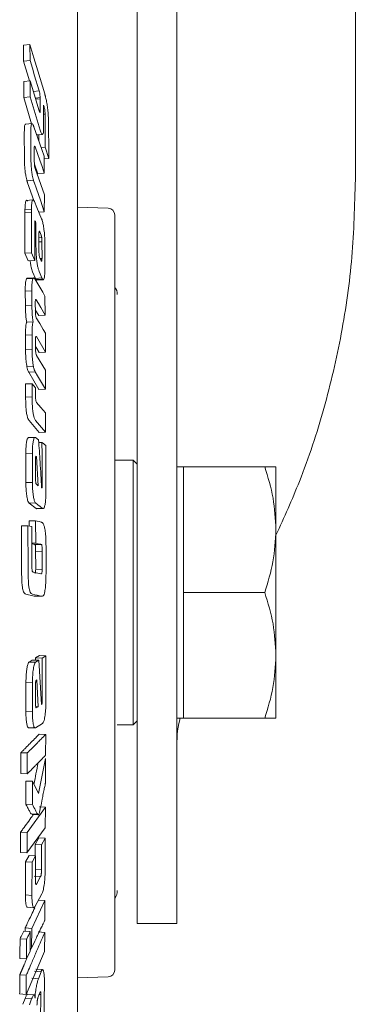
# Model space of a CAD drawing. Units: millimetres. Extents: x 5 to 417, y -6 to 292.
# Drawn here: x 286 to 290, y 185 to 195 of the extents above; entities that cross this region are included whole.
import ezdxf

# ---------------------------------------------------------------- set-up
doc = ezdxf.new("R2010")
doc.units = ezdxf.units.MM

msp = doc.modelspace()

# ---------------------------------------------------------------- linework, layer by layer
at = {"color": 7, "linetype": 'Continuous', "lineweight": 15}
for p, q in [((289.5863, 193.2355), (289.5863, 200.6699)), ((287.5238, 195.9135), (287.5238, 193.4675)), ((287.8988, 195.9135), (287.8988, 193.4675)), ((286.5099, 194.5106), (286.4483, 194.5037)), ((286.45, 194.3543), (286.4483, 194.5037)), ((286.5099, 194.5106), (286.5115, 194.361)), ((286.5115, 194.361), (286.45, 194.3543)), ((286.5064, 194.1668), (286.45, 194.3543)), ((286.5126, 194.1674), (286.4511, 194.161)), ((286.5126, 194.1674), (286.5127, 194.0165)), ((286.4511, 194.0103), (286.4511, 194.161)), ((286.5984, 194.0725), (286.543, 194.0665)), ((286.5951, 194.0835), (286.5984, 194.0725)), ((286.5127, 194.0165), (286.4511, 194.0103)), ((286.5254, 193.7636), (286.4511, 194.0103)), ((286.5127, 194.0165), (286.6076, 193.7012)), ((286.6065, 194.0095), (286.5617, 194.0046)), ((286.6068, 193.9994), (286.5646, 193.9949)), ((286.6068, 193.9994), (286.6075, 193.8925)), ((286.6075, 193.8925), (286.5958, 193.8913)), ((286.6387, 193.9386), (286.6433, 193.9232)), ((286.6399, 193.7439), (286.6387, 193.9386)), ((286.6461, 193.9139), (286.6388, 193.9132)), ((286.6433, 193.9232), (286.6461, 193.9139)), ((286.6539, 193.8548), (286.6392, 193.8532)), ((286.5303, 193.7641), (286.468, 193.758)), ((286.4577, 193.4429), (286.4568, 193.6654)), ((286.5184, 193.6713), (286.5193, 193.4484)), ((286.6255, 193.6625), (286.5745, 193.6572)), ((286.5934, 193.603), (286.5933, 193.6592)), ((286.5515, 193.4169), (286.551, 193.5168)), ((286.5596, 193.5441), (286.552, 193.5434)), ((286.6552, 193.5435), (286.6156, 193.5394)), ((286.6552, 193.5435), (286.6874, 193.4362)), ((286.6456, 193.2973), (286.644, 193.4577)), ((286.6874, 193.4362), (286.6443, 193.4318)), ((287.5238, 193.4675), (287.5238, 189.6104)), ((287.8988, 189.6104), (287.8988, 193.4675)), ((286.5841, 193.2915), (286.5529, 193.3811)), ((286.6465, 193.0933), (286.5604, 193.3401)), ((286.6456, 193.2973), (286.5841, 193.2915)), ((286.482, 193.2241), (286.5436, 193.2294)), ((286.5457, 193.0395), (286.488, 193.2049)), ((286.6463, 192.9327), (286.6465, 193.0933)), ((286.5248, 192.9573), (286.4632, 192.9524)), ((286.5363, 193.044), (286.474, 193.0389)), ((286.553, 193.0277), (286.5475, 193.0383)), ((287.251, 192.9652), (286.9613, 192.9753)), ((286.5244, 192.9293), (286.4628, 192.9244)), ((286.4629, 192.5412), (286.4628, 192.9244)), ((286.6463, 192.9327), (286.5945, 192.9282)), ((286.5668, 192.8299), (286.5557, 192.829)), ((286.5617, 192.841), (286.5567, 192.8406)), ((286.56, 192.8449), (286.5617, 192.841)), ((286.5635, 192.8377), (286.5668, 192.8299)), ((286.5668, 192.8299), (286.5673, 192.6044)), ((286.5956, 192.5612), (286.5951, 192.7162)), ((286.5952, 192.6864), (286.6213, 192.6885)), ((286.6022, 192.7425), (286.6162, 192.7103)), ((286.5673, 192.6044), (286.5555, 192.6036)), ((286.5953, 192.647), (286.6238, 192.6492)), ((286.6238, 192.6492), (286.6243, 192.4933)), ((286.6522, 192.4097), (286.6515, 192.6418)), ((286.5244, 192.5456), (286.4629, 192.5412)), ((286.4936, 192.4678), (286.4629, 192.5412)), ((286.5244, 192.5456), (286.5551, 192.4722)), ((286.5956, 192.551), (286.5956, 192.5612)), ((286.5958, 192.5433), (286.5956, 192.551)), ((286.6039, 192.4978), (286.6019, 192.5026)), ((286.6169, 192.4675), (286.6039, 192.4978)), ((286.6064, 192.492), (286.6243, 192.4933)), ((286.6243, 192.4933), (286.6241, 192.4851)), ((286.5551, 192.4722), (286.4936, 192.4678)), ((286.6098, 192.484), (286.6241, 192.4851)), ((286.5455, 192.3086), (286.4841, 192.3046)), ((286.5614, 192.3031), (286.5355, 192.3653)), ((286.5457, 192.3086), (286.5456, 192.3086)), ((286.623, 192.3075), (286.5614, 192.3031)), ((286.597, 192.3696), (286.623, 192.3075)), ((286.5392, 192.3038), (286.4777, 192.2997)), ((286.6286, 192.296), (286.5671, 192.2917)), ((286.5754, 192.2859), (286.6377, 192.2903)), ((286.5277, 192.1857), (286.4662, 192.1819)), ((286.4675, 192.0458), (286.4662, 192.1819)), ((286.5277, 192.1857), (286.529, 192.0494)), ((286.6549, 191.9573), (286.6524, 192.1351)), ((286.529, 192.0494), (286.4675, 192.0458)), ((286.5613, 191.9902), (286.5606, 192.0682)), ((286.5697, 192.1015), (286.5625, 192.101)), ((286.5934, 191.9534), (286.5612, 192.0079)), ((286.6549, 191.9573), (286.5934, 191.9534)), ((286.5412, 191.892), (286.4797, 191.8885)), ((286.5304, 191.7716), (286.4688, 191.7683)), ((286.4688, 191.6321), (286.4688, 191.7683)), ((286.5304, 191.7716), (286.5304, 191.6352)), ((286.5708, 191.7534), (286.6576, 191.6081)), ((286.6576, 191.6081), (286.6566, 191.786)), ((286.5627, 191.6433), (286.5627, 191.7213)), ((286.4688, 191.6321), (286.5304, 191.6352)), ((286.6577, 191.4362), (286.5724, 191.5767)), ((286.6576, 191.6081), (286.596, 191.6048)), ((286.5433, 191.4722), (286.4818, 191.4693)), ((286.5604, 191.4206), (286.4988, 191.4177)), ((286.5955, 191.2558), (286.4988, 191.4177)), ((286.6571, 191.2587), (286.6577, 191.4362)), ((286.4687, 191.3066), (286.5303, 191.3093)), ((286.4694, 191.1831), (286.4687, 191.3066)), ((286.5303, 191.3093), (286.531, 191.1856)), ((286.5626, 191.2713), (286.5303, 191.3093)), ((286.6571, 191.2587), (286.5955, 191.2558)), ((286.531, 191.1856), (286.4694, 191.1831)), ((286.5738, 191.1327), (286.5701, 191.137)), ((286.6586, 190.8512), (286.6582, 191.0332)), ((286.5971, 190.8489), (286.5025, 190.9604)), ((286.5641, 190.9627), (286.6586, 190.8512)), ((286.6586, 190.8512), (286.5971, 190.8489)), ((286.5551, 190.8023), (286.4928, 190.8003)), ((286.5924, 190.7782), (286.5621, 190.8016)), ((286.6239, 190.7539), (286.594, 190.7529)), ((286.5332, 190.6533), (286.4717, 190.6515)), ((286.4722, 190.3766), (286.4717, 190.6515)), ((286.5332, 190.6533), (286.5338, 190.378)), ((286.5621, 190.419), (286.5617, 190.5798)), ((286.5704, 190.6232), (286.5735, 190.6208)), ((286.5735, 190.6208), (286.5895, 190.3466)), ((287.4863, 190.5881), (287.3113, 190.5881)), ((287.5238, 190.5506), (287.4863, 190.5881)), ((287.4863, 189.3381), (287.4863, 190.5881)), ((287.9613, 190.5256), (287.8988, 190.5256)), ((287.9613, 189.9318), (287.9613, 190.5256)), ((288.7302, 190.5256), (287.9613, 190.5256)), ((288.8363, 189.9318), (288.8363, 190.5256)), ((286.5338, 190.378), (286.4722, 190.3766)), ((286.5895, 190.3466), (286.5707, 190.3611)), ((286.6258, 190.3526), (286.6192, 190.3524)), ((286.5634, 190.1834), (286.5018, 190.1822)), ((286.569, 190.1303), (286.5018, 190.1822)), ((286.6305, 190.1315), (286.569, 190.1303)), ((286.5761, 190.1296), (286.6384, 190.1308)), ((286.5635, 190.0141), (286.5019, 190.0132)), ((286.5022, 189.9655), (286.5019, 190.0132)), ((286.5635, 190.0141), (286.5647, 189.8037)), ((286.4919, 189.9678), (286.4303, 189.9669)), ((286.4312, 189.5714), (286.4303, 189.9669)), ((286.5283, 189.9597), (286.4919, 189.9678)), ((286.4919, 189.9678), (286.4928, 189.5717)), ((286.5293, 189.6095), (286.5283, 189.9597)), ((287.9613, 189.3381), (287.9613, 189.9318)), ((288.8363, 188.7443), (288.8363, 189.9318)), ((286.5647, 189.8037), (286.5288, 189.8034)), ((286.5566, 189.7912), (286.5521, 189.7923)), ((286.6181, 189.7919), (286.5566, 189.7912)), ((286.6259, 189.7238), (286.5643, 189.7233)), ((286.5644, 189.5878), (286.5643, 189.7233)), ((286.6136, 189.7929), (286.6181, 189.7919)), ((286.6259, 189.7238), (286.6259, 189.5881)), ((286.6623, 189.5351), (286.6621, 189.7769)), ((286.5293, 189.5812), (286.5293, 189.6095)), ((287.5238, 189.6104), (287.5238, 186.2131)), ((287.8988, 186.2131), (287.8988, 189.6104)), ((286.5293, 189.5715), (286.5293, 189.5812)), ((286.5417, 189.5306), (286.5363, 189.5318)), ((286.6126, 189.5149), (286.5417, 189.5306)), ((286.5644, 189.5565), (286.5644, 189.5878)), ((286.6259, 189.5569), (286.5644, 189.5565)), ((286.6259, 189.5881), (286.6259, 189.5569)), ((286.6178, 189.5137), (286.6126, 189.5149)), ((286.6187, 189.5136), (286.6178, 189.5137)), ((287.4863, 188.0881), (287.4863, 189.3381)), ((287.9613, 189.3381), (288.7302, 189.3381)), ((287.9613, 188.7443), (287.9613, 189.3381)), ((286.5517, 189.3046), (286.4721, 189.3223)), ((286.5627, 189.3041), (286.5517, 189.3046)), ((286.5623, 189.3032), (286.6246, 189.3032)), ((286.5023, 188.6812), (286.5326, 188.7003)), ((286.5023, 188.6812), (286.5638, 188.6803)), ((286.5941, 188.6994), (286.5326, 188.7003)), ((286.5941, 188.6994), (286.5638, 188.6803)), ((286.5641, 188.7202), (286.5994, 188.7425)), ((286.5641, 188.6998), (286.5641, 188.7202)), ((286.6256, 188.7193), (286.5641, 188.7202)), ((286.6207, 188.2821), (286.5941, 188.6994)), ((286.6609, 188.7416), (286.5994, 188.7425)), ((286.6609, 188.7416), (286.6256, 188.7193)), ((286.6256, 188.7193), (286.6257, 188.3168)), ((286.6608, 188.2935), (286.6609, 188.7416)), ((287.9613, 188.1506), (287.9613, 188.7443)), ((288.8363, 188.1506), (288.8363, 188.7443)), ((286.5714, 188.5115), (286.5745, 188.5133)), ((286.5745, 188.5133), (286.5894, 188.2601)), ((286.4721, 188.2146), (286.4727, 188.4905)), ((286.5342, 188.4893), (286.4727, 188.4905)), ((286.5342, 188.4893), (286.5336, 188.2131)), ((286.5622, 188.2941), (286.5625, 188.4553)), ((286.5689, 188.2606), (286.5894, 188.2601)), ((286.5894, 188.2601), (286.5706, 188.2481)), ((286.5336, 188.2131), (286.4721, 188.2146)), ((287.4863, 188.0881), (287.5238, 188.1256)), ((287.8988, 188.1506), (287.9613, 188.1506)), ((287.9613, 188.1506), (288.7302, 188.1506)), ((286.4939, 188.062), (286.5555, 188.0602)), ((286.5625, 188.0603), (286.6296, 188.1027)), ((287.3363, 188.0881), (287.4863, 188.0881)), ((286.5977, 188.0004), (286.6592, 187.9984)), ((286.6585, 187.8019), (286.6592, 187.9984)), ((286.4856, 187.8232), (286.4241, 187.8252)), ((286.4856, 187.8232), (286.4851, 187.6267)), ((286.6578, 187.7699), (286.5927, 187.4413)), ((286.6583, 187.5465), (286.6578, 187.7699)), ((286.4851, 187.6267), (286.4235, 187.6289)), ((286.4717, 187.3397), (286.4715, 187.558)), ((286.533, 187.5556), (286.4715, 187.558)), ((286.533, 187.5556), (286.5332, 187.337)), ((286.5927, 187.4413), (286.533, 187.5556)), ((286.5332, 187.337), (286.4717, 187.3397)), ((286.6574, 187.3113), (286.4839, 187.0729)), ((286.5959, 187.3143), (286.6574, 187.3113)), ((286.6557, 187.1175), (286.6574, 187.3113)), ((286.52, 187.2487), (286.5819, 187.2458)), ((286.5304, 187.2418), (286.5919, 187.2389)), ((286.4823, 186.8791), (286.6557, 187.1175)), ((286.4839, 187.0729), (286.4223, 187.0759)), ((286.5587, 186.9592), (286.5935, 187.0225)), ((286.655, 187.0191), (286.5935, 187.0225)), ((286.655, 187.0191), (286.6202, 186.9558)), ((286.6539, 186.7067), (286.655, 187.0191)), ((286.5584, 186.8537), (286.5587, 186.9592)), ((286.5587, 186.9592), (286.6202, 186.9558)), ((286.6202, 186.9558), (286.6196, 186.7197)), ((286.4823, 186.8791), (286.4208, 186.8824)), ((286.4684, 186.7952), (286.5023, 186.8569)), ((286.5639, 186.8534), (286.5023, 186.8569)), ((286.5639, 186.8534), (286.53, 186.7917)), ((286.5633, 186.6174), (286.5639, 186.8534)), ((286.4674, 186.4832), (286.4684, 186.7952)), ((286.53, 186.7917), (286.4684, 186.7952)), ((286.53, 186.7917), (286.529, 186.4794)), ((286.6107, 186.656), (286.5492, 186.6598)), ((286.6196, 186.7197), (286.5581, 186.7235)), ((286.6107, 186.656), (286.5717, 186.5849)), ((286.529, 186.4794), (286.4674, 186.4832)), ((286.557, 186.372), (286.623, 186.4921)), ((286.485, 186.3671), (286.5469, 186.363)), ((286.6518, 186.4296), (286.5268, 186.1672)), ((286.5902, 186.4339), (286.6518, 186.4296)), ((286.6503, 186.244), (286.6518, 186.4296)), ((286.4651, 186.1413), (286.4653, 186.1715)), ((286.5268, 186.1672), (286.4653, 186.1715)), ((287.5238, 186.2131), (287.8988, 186.2131)), ((286.4514, 186.1423), (286.5129, 186.138)), ((286.5116, 185.9524), (286.5129, 186.138)), ((286.5268, 186.1672), (286.5255, 185.9816)), ((286.588, 186.1346), (286.6495, 186.1299)), ((286.648, 185.9478), (286.6495, 186.1299)), ((286.4782, 186.065), (286.4167, 186.0693)), ((286.4782, 186.065), (286.4769, 185.8795)), ((286.4747, 185.5431), (286.648, 185.9478)), ((286.4769, 185.8795), (286.5116, 185.9524)), ((286.5117, 185.9567), (286.5224, 185.9818)), ((286.4769, 185.8795), (286.4154, 185.884)), ((286.4759, 185.7252), (286.4144, 185.7299)), ((286.4759, 185.7252), (286.4747, 185.5431)), ((286.6152, 185.7587), (286.5536, 185.7638)), ((286.6284, 185.7778), (286.5665, 185.783)), ((286.6152, 185.7587), (286.5905, 185.6921)), ((286.9613, 185.7009), (287.251, 185.711)), ((286.5289, 185.6973), (286.5905, 185.6921)), ((286.6413, 185.2122), (286.6468, 185.6824)), ((286.4747, 185.5431), (286.4131, 185.5481)), ((286.548, 185.541), (286.4861, 185.5462)), ((286.5857, 185.5105), (286.6051, 185.563)), ((286.5981, 185.544), (286.6136, 185.5427)), ((286.6136, 185.5427), (286.6112, 185.2971)), ((286.4441, 185.4508), (286.465, 185.5069)), ((286.5265, 185.5018), (286.465, 185.5069)), ((286.5265, 185.5018), (286.5057, 185.4456))]:
    msp.add_line(p, q, dxfattribs=at)
at = {"color": 7, "linetype": 'Continuous', "lineweight": 15, "flags": 128}
for points in [[(286.6497, 194.0453), (286.628, 194.1174), (286.5847, 194.2615), (286.5473, 194.386), (286.5099, 194.5106)], [(286.5115, 194.361), (286.5332, 194.289), (286.5549, 194.2169), (286.5951, 194.0835)], [(286.5974, 193.886), (286.5755, 193.9588), (286.5536, 194.0315), (286.5126, 194.1674)], [(286.644, 193.4577), (286.6223, 193.5199), (286.5849, 193.6276), (286.5474, 193.7353)], [(286.5745, 193.6572), (286.5949, 193.6593), (286.6259, 193.6625)], [(286.5596, 193.5441), (286.5813, 193.4819), (286.603, 193.4196), (286.6243, 193.3585), (286.6456, 193.2973)], [(286.5495, 193.2102), (286.5712, 193.148), (286.6088, 193.0403), (286.6463, 192.9327)], [(286.6204, 192.8658), (286.5987, 192.9179), (286.5759, 192.9728), (286.553, 193.0277)], [(286.6524, 192.1351), (286.6308, 192.1717), (286.5934, 192.235), (286.556, 192.2983)], [(286.5697, 192.1015), (286.5914, 192.0648), (286.6131, 192.0281), (286.6549, 191.9573)], [(286.6566, 191.786), (286.6349, 191.8223), (286.6024, 191.8768), (286.5699, 191.9312)], [(286.596, 191.6048), (286.5741, 191.6414), (286.5627, 191.6605)], [(286.5604, 191.4206), (286.5821, 191.3843), (286.6196, 191.3215), (286.6571, 191.2587)], [(286.6582, 191.0332), (286.6365, 191.0588), (286.6148, 191.0844), (286.5738, 191.1327)], [(286.6591, 190.7266), (286.6483, 190.7349), (286.6375, 190.7433), (286.6239, 190.7539)], [(286.5634, 190.1834), (286.585, 190.1666), (286.6078, 190.1491), (286.6305, 190.1315)], [(286.6178, 190.0022), (286.5961, 190.0069), (286.5798, 190.0105), (286.5635, 190.0141)], [(286.5521, 189.7923), (286.5302, 189.7971), (286.5288, 189.7974)], [(286.5647, 189.8037), (286.5866, 189.7989), (286.6001, 189.7959), (286.6136, 189.7929)], [(286.5336, 189.3222), (286.5553, 189.3174), (286.577, 189.3126), (286.6132, 189.3046)]]:
    msp.add_lwpolyline(points, dxfattribs=at)
at = {"color": 7, "linetype": 'Continuous', "lineweight": 15}
for centre, radius, start, end in [((287.2488, 192.9027), 0.0625, 0, 88), ((287.2113, 192.1506), 0.125, 0, 35.27887), ((287.2113, 186.5256), 0.125, 324.49117, 0), ((287.2488, 185.7734), 0.0625, 272, 0)]:
    msp.add_arc(centre, radius, start, end, dxfattribs=at)
msp.add_open_spline([(286.9613, 182.7131), (286.9613, 182.724), (286.9613, 182.7459), (286.9613, 182.9219), (286.9613, 183.1995), (286.9613, 183.5844), (286.9613, 184.0671), (286.9613, 184.6401), (286.9613, 185.2935), (286.9613, 186.0161), (286.9613, 186.7956), (286.9613, 187.6185), (286.9613, 188.4709), (286.9613, 189.3381), (286.9613, 190.2053), (286.9613, 191.0577), (286.9613, 191.8806), (286.9613, 192.6601), (286.9613, 193.3827), (286.9613, 194.0361), (286.9613, 194.6091), (286.9613, 195.0918), (286.9613, 195.4767), (286.9613, 195.7543), (286.9613, 195.9303), (286.9613, 195.9521), (286.9613, 195.9631)], degree=3, dxfattribs=at)
for points, knots in [([(286.5984, 194.0725), (286.5997, 194.0664), (286.602, 194.0562), (286.6045, 194.0378), (286.6059, 194.0227), (286.6063, 194.0138), (286.6065, 194.0095)], [0, 0, 0, 0, 0.346745, 0.571968, 0.796714, 1, 1, 1, 1]), ([(286.6065, 194.0095), (286.6065, 194.0083), (286.6067, 194.006), (286.6068, 194.0026), (286.6068, 194.0005), (286.6068, 193.9994)], [0, 0, 0, 0, 0.335368, 0.666357, 1, 1, 1, 1]), ([(286.656, 194.0224), (286.6554, 194.0249), (286.6541, 194.0299), (286.652, 194.0375), (286.6505, 194.0425), (286.6497, 194.0453)], [0, 0, 0, 0, 0.302149, 0.604156, 1, 1, 1, 1]), ([(286.685, 193.8219), (286.6837, 193.8423), (286.6813, 193.8793), (286.6739, 193.9357), (286.6654, 193.9835), (286.6592, 194.0092), (286.656, 194.0224)], [0, 0, 0, 0, 0.286563, 0.519792, 0.752604, 1, 1, 1, 1]), ([(286.6075, 193.8925), (286.6074, 193.8865), (286.6073, 193.8772), (286.6057, 193.8707), (286.6037, 193.8701), (286.6008, 193.8754), (286.5985, 193.8824), (286.5974, 193.886)], [0, 0, 0, 0, 0.261285, 0.41165, 0.562328, 0.774578, 1, 1, 1, 1]), ([(286.6461, 193.9139), (286.6473, 193.9084), (286.6494, 193.899), (286.6518, 193.8819), (286.6532, 193.8674), (286.6537, 193.8587), (286.6539, 193.8548)], [0, 0, 0, 0, 0.330261, 0.567921, 0.80493, 1, 1, 1, 1]), ([(286.6539, 193.8548), (286.654, 193.8536), (286.6542, 193.8513), (286.6543, 193.8481), (286.6543, 193.8461), (286.6543, 193.8451)], [0, 0, 0, 0, 0.342485, 0.668475, 1, 1, 1, 1]), ([(286.6543, 193.8451), (286.6545, 193.8114), (286.655, 193.7443), (286.6553, 193.6437), (286.6552, 193.5769), (286.6552, 193.5435)], [0, 0, 0, 0, 0.335786, 0.667892, 1, 1, 1, 1]), ([(286.6861, 193.7887), (286.686, 193.7921), (286.6859, 193.7992), (286.6856, 193.8102), (286.6852, 193.818), (286.685, 193.8219)], [0, 0, 0, 0, 0.331218, 0.664685, 1, 1, 1, 1]), ([(286.4568, 193.6654), (286.457, 193.6888), (286.4573, 193.7248), (286.4621, 193.7543), (286.4663, 193.7568), (286.4683, 193.758)], [0, 0, 0, 0, 0.482463, 0.741858, 1, 1, 1, 1]), ([(286.5414, 193.7498), (286.5379, 193.7561), (286.5317, 193.767), (286.5245, 193.7617), (286.5199, 193.7388), (286.5183, 193.7052), (286.5184, 193.6799), (286.5184, 193.6713)], [0, 0, 0, 0, 0.258161, 0.446473, 0.635553, 0.87549, 1, 1, 1, 1]), ([(286.5474, 193.7353), (286.5467, 193.737), (286.5454, 193.7405), (286.5435, 193.7453), (286.5421, 193.7483), (286.5414, 193.7498)], [0, 0, 0, 0, 0.315654, 0.657653, 1, 1, 1, 1]), ([(286.6076, 193.7012), (286.6094, 193.6956), (286.6129, 193.6843), (286.6191, 193.6682), (286.6231, 193.6646), (286.6255, 193.6625)], [0, 0, 0, 0, 0.2846424, 0.5696701, 1, 1, 1, 1]), ([(286.6255, 193.6625), (286.6288, 193.6632), (286.6345, 193.6645), (286.6395, 193.6947), (286.6397, 193.7258), (286.6399, 193.7439)], [0, 0, 0, 0, 0.373703, 0.637729, 1, 1, 1, 1]), ([(286.6874, 193.4362), (286.6875, 193.4703), (286.6876, 193.5386), (286.6872, 193.6561), (286.6865, 193.7394), (286.6861, 193.7887)], [0, 0, 0, 0, 0.290281, 0.580563, 1, 1, 1, 1]), ([(286.551, 193.5168), (286.5511, 193.5256), (286.5512, 193.5384), (286.5527, 193.5496), (286.5545, 193.5526), (286.5563, 193.5508), (286.5574, 193.5488), (286.5577, 193.5481)], [0, 0, 0, 0, 0.393138, 0.572861, 0.753894, 0.92368, 1, 1, 1, 1]), ([(286.5577, 193.5481), (286.5579, 193.5478), (286.5583, 193.5472), (286.559, 193.5458), (286.5594, 193.5447), (286.5596, 193.5441)], [0, 0, 0, 0, 0.334178, 0.665249, 1, 1, 1, 1]), ([(286.482, 193.2241), (286.4785, 193.2383), (286.4723, 193.2628), (286.4649, 193.3104), (286.4601, 193.36), (286.458, 193.4051), (286.4578, 193.4322), (286.4577, 193.4429)], [0, 0, 0, 0, 0.255601, 0.439779, 0.624433, 0.853167, 1, 1, 1, 1]), ([(286.5193, 193.4484), (286.5197, 193.4221), (286.5202, 193.3817), (286.5258, 193.3208), (286.5333, 193.2705), (286.5398, 193.2447), (286.5436, 193.2294)], [0, 0, 0, 0, 0.349919, 0.538764, 0.727925, 1, 1, 1, 1]), ([(286.5586, 193.3454), (286.5576, 193.3493), (286.5558, 193.3563), (286.5538, 193.3702), (286.5523, 193.386), (286.5516, 193.4019), (286.5515, 193.4124), (286.5515, 193.4169)], [0, 0, 0, 0, 0.2175876, 0.3842507, 0.5511249, 0.807611, 1, 1, 1, 1]), ([(286.5604, 193.3401), (286.5601, 193.3409), (286.5595, 193.3426), (286.5589, 193.3445), (286.5586, 193.3454)], [0, 0, 0, 0, 0.500181, 1, 1, 1, 1]), ([(288.8363, 189.8796), (288.9128, 190.0475), (289.0914, 190.4401), (289.2993, 191.0756), (289.4644, 191.7837), (289.5671, 192.5054), (289.5799, 192.9917), (289.5863, 193.2355)], [0, 0, 0, 0, 0.155793, 0.364064, 0.573486, 0.786223, 1, 1, 1, 1]), ([(286.488, 193.2049), (286.4873, 193.2069), (286.486, 193.2108), (286.484, 193.2172), (286.4827, 193.2218), (286.482, 193.2241)], [0, 0, 0, 0, 0.336642, 0.667873, 1, 1, 1, 1]), ([(286.5436, 193.2294), (286.5446, 193.226), (286.5465, 193.219), (286.5485, 193.2132), (286.5495, 193.2102)], [0, 0, 0, 0, 0.500009, 1, 1, 1, 1]), ([(286.4632, 192.9524), (286.4639, 192.9746), (286.4651, 193.0095), (286.4711, 193.0363), (286.4779, 193.043), (286.4832, 193.0366), (286.4859, 193.0332)], [0, 0, 0, 0, 0.363039, 0.571344, 0.779431, 1, 1, 1, 1]), ([(286.5248, 192.9573), (286.5247, 192.9543), (286.5245, 192.9483), (286.5244, 192.939), (286.5244, 192.9325), (286.5244, 192.9293)], [0, 0, 0, 0, 0.336375, 0.667494, 1, 1, 1, 1]), ([(286.5475, 193.0383), (286.5439, 193.0423), (286.5377, 193.0493), (286.5308, 193.0357), (286.5262, 193.0059), (286.5253, 192.9752), (286.5248, 192.9573)], [0, 0, 0, 0, 0.287384, 0.498063, 0.707966, 1, 1, 1, 1]), ([(286.4628, 192.9244), (286.4628, 192.9293), (286.4628, 192.939), (286.4631, 192.9479), (286.4632, 192.9524)], [0, 0, 0, 0, 0.499998, 1, 1, 1, 1]), ([(286.5244, 192.9293), (286.5246, 192.8915), (286.5249, 192.816), (286.525, 192.6881), (286.5246, 192.5979), (286.5244, 192.5456)], [0, 0, 0, 0, 0.295323, 0.590646, 1, 1, 1, 1]), ([(286.6264, 192.8492), (286.6257, 192.8513), (286.6244, 192.8557), (286.6224, 192.8607), (286.6211, 192.8641), (286.6204, 192.8658)], [0, 0, 0, 0, 0.319802, 0.659661, 1, 1, 1, 1]), ([(287.3113, 189.3381), (287.3113, 189.5555), (287.3113, 190.0033), (287.3113, 190.5522), (287.3113, 190.9806), (287.3113, 191.2942), (287.3113, 191.5897), (287.3113, 191.954), (287.3113, 192.2637), (287.3113, 192.5088), (287.3113, 192.703), (287.3113, 192.8675), (287.3113, 192.8912), (287.3113, 192.9027)], [0, 0, 0, 0, 0.116457, 0.23989, 0.304261, 0.368619, 0.43436, 0.500088, 0.631381, 0.695751, 0.76011, 0.883543, 1, 1, 1, 1]), ([(286.5551, 192.4722), (286.5553, 192.51), (286.5556, 192.5856), (286.5556, 192.6992), (286.5554, 192.775), (286.5553, 192.8129)], [0, 0, 0, 0, 0.332586, 0.666292, 1, 1, 1, 1]), ([(286.5552, 192.8213), (286.5555, 192.8275), (286.5558, 192.8371), (286.5573, 192.845), (286.5587, 192.8465), (286.5596, 192.8454), (286.56, 192.8449)], [0, 0, 0, 0, 0.44059, 0.686784, 0.859186, 1, 1, 1, 1]), ([(286.5553, 192.8129), (286.5553, 192.8139), (286.5552, 192.8158), (286.5552, 192.8186), (286.5552, 192.8204), (286.5552, 192.8213)], [0, 0, 0, 0, 0.352298, 0.676208, 1, 1, 1, 1]), ([(286.5617, 192.841), (286.5619, 192.8408), (286.5623, 192.8404), (286.5629, 192.8392), (286.5633, 192.8382), (286.5635, 192.8377)], [0, 0, 0, 0, 0.338579, 0.667408, 1, 1, 1, 1]), ([(286.6515, 192.6418), (286.6511, 192.6621), (286.6502, 192.7022), (286.6438, 192.7635), (286.6356, 192.8146), (286.6294, 192.8377), (286.6264, 192.8492)], [0, 0, 0, 0, 0.273443, 0.540737, 0.770871, 1, 1, 1, 1]), ([(286.5951, 192.7162), (286.5951, 192.7202), (286.5951, 192.7282), (286.5956, 192.734), (286.5959, 192.7369)], [0, 0, 0, 0, 0.501685, 1, 1, 1, 1]), ([(286.5959, 192.7369), (286.5963, 192.7397), (286.597, 192.7442), (286.598, 192.749), (286.5991, 192.7488), (286.6004, 192.7464), (286.6015, 192.7441), (286.6022, 192.7425)], [0, 0, 0, 0, 0.312799, 0.500003, 0.614611, 0.737948, 1, 1, 1, 1]), ([(286.6162, 192.7103), (286.6171, 192.7076), (286.6185, 192.7035), (286.6202, 192.6953), (286.6209, 192.6908), (286.6213, 192.6885)], [0, 0, 0, 0, 0.498777, 0.749259, 1, 1, 1, 1]), ([(286.6213, 192.6885), (286.6217, 192.6852), (286.6225, 192.6788), (286.6232, 192.6685), (286.6237, 192.6585), (286.6238, 192.6523), (286.6238, 192.6492)], [0, 0, 0, 0, 0.249894, 0.4997093, 0.7496812, 1, 1, 1, 1]), ([(286.5673, 192.6044), (286.5677, 192.5771), (286.5683, 192.534), (286.5739, 192.4713), (286.5805, 192.4267), (286.5886, 192.392), (286.5942, 192.3771), (286.597, 192.3696)], [0, 0, 0, 0, 0.30499, 0.480643, 0.656562, 0.826446, 1, 1, 1, 1]), ([(286.6019, 192.5026), (286.6011, 192.5052), (286.5997, 192.5098), (286.598, 192.5178), (286.597, 192.525), (286.5962, 192.5332), (286.596, 192.5393), (286.5958, 192.5433)], [0, 0, 0, 0, 0.2775, 0.499855, 0.627162, 0.750458, 1, 1, 1, 1]), ([(286.5355, 192.3653), (286.5308, 192.3785), (286.5233, 192.4), (286.5156, 192.4417), (286.5134, 192.4636), (286.5129, 192.4692)], [0, 0, 0, 0, 0.545037, 0.883597, 1, 1, 1, 1]), ([(286.6212, 192.4662), (286.6206, 192.4653), (286.6196, 192.4639), (286.6181, 192.4649), (286.6173, 192.4666), (286.6169, 192.4675)], [0, 0, 0, 0, 0.499583, 0.74971, 1, 1, 1, 1]), ([(286.6241, 192.4851), (286.6238, 192.4808), (286.6234, 192.4743), (286.6224, 192.4683), (286.6216, 192.4669), (286.6212, 192.4662)], [0, 0, 0, 0, 0.499889, 0.749883, 1, 1, 1, 1]), ([(286.6286, 192.296), (286.6323, 192.2925), (286.6385, 192.2865), (286.6456, 192.3017), (286.6504, 192.334), (286.652, 192.3732), (286.6521, 192.4019), (286.6522, 192.4097)], [0, 0, 0, 0, 0.253747, 0.435687, 0.617407, 0.897237, 1, 1, 1, 1]), ([(286.556, 192.2983), (286.5542, 192.301), (286.5507, 192.3062), (286.5449, 192.3103), (286.5413, 192.3062), (286.5392, 192.3038)], [0, 0, 0, 0, 0.303132, 0.598519, 1, 1, 1, 1]), ([(286.623, 192.3075), (286.6236, 192.306), (286.6249, 192.3031), (286.6268, 192.2993), (286.628, 192.2971), (286.6286, 192.296)], [0, 0, 0, 0, 0.33772, 0.668563, 1, 1, 1, 1]), ([(286.4662, 192.1819), (286.4662, 192.2016), (286.4663, 192.2381), (286.4706, 192.2798), (286.4753, 192.293), (286.4777, 192.2997)], [0, 0, 0, 0, 0.364381, 0.676428, 1, 1, 1, 1]), ([(286.4777, 192.2997), (286.4792, 192.302), (286.4812, 192.3051), (286.4836, 192.3042), (286.4842, 192.304)], [0, 0, 0, 0, 0.7428788, 1, 1, 1, 1]), ([(286.5392, 192.3038), (286.5366, 192.296), (286.5316, 192.2815), (286.5278, 192.2376), (286.5277, 192.2033), (286.5277, 192.1857)], [0, 0, 0, 0, 0.365067, 0.67584, 1, 1, 1, 1]), ([(286.5671, 192.2917), (286.5665, 192.2928), (286.5652, 192.2951), (286.5633, 192.2989), (286.562, 192.3017), (286.5614, 192.3031)], [0, 0, 0, 0, 0.334375, 0.666856, 1, 1, 1, 1]), ([(286.5757, 192.2874), (286.5741, 192.2869), (286.5713, 192.286), (286.5683, 192.2901), (286.5671, 192.2917)], [0, 0, 0, 0, 0.580455, 1, 1, 1, 1]), ([(286.4797, 191.8885), (286.4775, 191.9002), (286.4734, 191.9224), (286.4692, 191.9731), (286.4678, 192.014), (286.4675, 192.0406), (286.4675, 192.0458)], [0, 0, 0, 0, 0.261686, 0.501745, 0.902016, 1, 1, 1, 1]), ([(286.529, 192.0494), (286.5292, 192.0337), (286.5297, 192.0021), (286.5322, 191.9567), (286.5362, 191.918), (286.5396, 191.9003), (286.5412, 191.892)], [0, 0, 0, 0, 0.2924869, 0.5869639, 0.8075679, 1, 1, 1, 1]), ([(286.5606, 192.0682), (286.5606, 192.0729), (286.5606, 192.0824), (286.5612, 192.0943), (286.5622, 192.0988), (286.5626, 192.1008)], [0, 0, 0, 0, 0.3586401, 0.7206181, 1, 1, 1, 1]), ([(286.5626, 192.1008), (286.5633, 192.1026), (286.5648, 192.1069), (286.5674, 192.1048), (286.5691, 192.1024), (286.5697, 192.1015)], [0, 0, 0, 0, 0.3346887, 0.7621632, 1, 1, 1, 1]), ([(286.5622, 191.9708), (286.562, 191.973), (286.5618, 191.9773), (286.5615, 191.9838), (286.5614, 191.9881), (286.5613, 191.9902)], [0, 0, 0, 0, 0.335731, 0.666388, 1, 1, 1, 1]), ([(286.5699, 191.9312), (286.5688, 191.9334), (286.567, 191.9373), (286.5646, 191.9483), (286.5631, 191.9597), (286.5624, 191.9675), (286.5622, 191.9708)], [0, 0, 0, 0, 0.330251, 0.57333, 0.816333, 1, 1, 1, 1]), ([(286.4688, 191.7683), (286.4689, 191.7831), (286.469, 191.8167), (286.4716, 191.859), (286.476, 191.8814), (286.4789, 191.887), (286.4797, 191.8885)], [0, 0, 0, 0, 0.2814726, 0.6395203, 0.9005305, 1, 1, 1, 1]), ([(286.5412, 191.892), (286.5391, 191.8866), (286.5349, 191.8758), (286.5309, 191.833), (286.5306, 191.7953), (286.5304, 191.7716)], [0, 0, 0, 0, 0.2797142, 0.5474756, 1, 1, 1, 1]), ([(286.5627, 191.7292), (286.5631, 191.7359), (286.5637, 191.7465), (286.5659, 191.7548), (286.5682, 191.7569), (286.5699, 191.7546), (286.5708, 191.7534)], [0, 0, 0, 0, 0.3562253, 0.5617484, 0.7677988, 1, 1, 1, 1]), ([(286.5627, 191.7213), (286.5627, 191.7225), (286.5627, 191.7243), (286.5627, 191.727), (286.5627, 191.7285), (286.5627, 191.7292)], [0, 0, 0, 0, 0.446845, 0.72346, 1, 1, 1, 1]), ([(286.4818, 191.4693), (286.4789, 191.4867), (286.4737, 191.5189), (286.4694, 191.5778), (286.469, 191.6136), (286.4688, 191.6321)], [0, 0, 0, 0, 0.365075, 0.672532, 1, 1, 1, 1]), ([(286.5304, 191.6352), (286.5305, 191.6211), (286.5307, 191.593), (286.5331, 191.549), (286.5367, 191.5144), (286.5403, 191.4893), (286.5423, 191.4779), (286.5433, 191.4722)], [0, 0, 0, 0, 0.250195, 0.500005, 0.749667, 0.874812, 1, 1, 1, 1]), ([(286.5702, 191.5817), (286.569, 191.5858), (286.5669, 191.5928), (286.5644, 191.608), (286.563, 191.6251), (286.5628, 191.6368), (286.5627, 191.6433)], [0, 0, 0, 0, 0.304862, 0.515133, 0.726572, 1, 1, 1, 1]), ([(286.5724, 191.5767), (286.5721, 191.5772), (286.5716, 191.5781), (286.571, 191.5804), (286.5705, 191.5813), (286.5702, 191.5817)], [0, 0, 0, 0, 0.331843, 0.665521, 1, 1, 1, 1]), ([(286.4988, 191.4177), (286.4971, 191.421), (286.4935, 191.4275), (286.4876, 191.4426), (286.4839, 191.4595), (286.4818, 191.4693)], [0, 0, 0, 0, 0.296761, 0.5942, 1, 1, 1, 1]), ([(286.5433, 191.4722), (286.546, 191.4605), (286.5514, 191.4369), (286.5574, 191.4261), (286.5604, 191.4206)], [0, 0, 0, 0, 0.498886, 1, 1, 1, 1]), ([(286.563, 191.2034), (286.563, 191.2091), (286.5629, 191.2204), (286.5628, 191.243), (286.5626, 191.26), (286.5626, 191.2713)], [0, 0, 0, 0, 0.25, 0.5, 1, 1, 1, 1]), ([(286.5631, 191.1916), (286.563, 191.1929), (286.563, 191.1956), (286.563, 191.1995), (286.563, 191.2021), (286.563, 191.2034)], [0, 0, 0, 0, 0.338798, 0.669368, 1, 1, 1, 1]), ([(286.5701, 191.137), (286.5693, 191.1385), (286.5678, 191.1414), (286.5657, 191.1519), (286.564, 191.1677), (286.5634, 191.1814), (286.5631, 191.1902), (286.5631, 191.1916)], [0, 0, 0, 0, 0.197802, 0.398, 0.609293, 0.939573, 1, 1, 1, 1]), ([(286.5025, 190.9604), (286.4977, 190.9677), (286.49, 190.9792), (286.4804, 191.0172), (286.4745, 191.0592), (286.4703, 191.1164), (286.4698, 191.1574), (286.4694, 191.1831)], [0, 0, 0, 0, 0.272194, 0.43291, 0.594591, 0.746007, 1, 1, 1, 1]), ([(286.531, 191.1856), (286.5311, 191.1722), (286.5313, 191.145), (286.5331, 191.1008), (286.5367, 191.0548), (286.543, 191.0142), (286.5502, 190.9882), (286.5573, 190.9717), (286.5618, 190.9657), (286.5641, 190.9627)], [0, 0, 0, 0, 0.1343035, 0.2711714, 0.4319853, 0.5937529, 0.7444527, 0.8706578, 1, 1, 1, 1]), ([(286.4717, 190.6515), (286.4719, 190.6724), (286.4724, 190.7142), (286.4782, 190.7608), (286.4852, 190.792), (286.4908, 190.7962), (286.4933, 190.7981)], [0, 0, 0, 0, 0.277705, 0.557165, 0.805915, 1, 1, 1, 1]), ([(286.5621, 190.8016), (286.5584, 190.8024), (286.5511, 190.8041), (286.5423, 190.7764), (286.5359, 190.7352), (286.5333, 190.6908), (286.5333, 190.6618), (286.5332, 190.6533)], [0, 0, 0, 0, 0.235872, 0.466187, 0.67394, 0.904618, 1, 1, 1, 1]), ([(286.6208, 190.3249), (286.6184, 190.3657), (286.6136, 190.4473), (286.6043, 190.5984), (286.597, 190.7087), (286.5924, 190.7782)], [0, 0, 0, 0, 0.270038, 0.540076, 1, 1, 1, 1]), ([(286.6239, 190.7539), (286.624, 190.7436), (286.6241, 190.7229), (286.6247, 190.661), (286.6252, 190.5735), (286.6257, 190.4604), (286.6257, 190.3885), (286.6258, 190.3526)], [0, 0, 0, 0, 0.0771456, 0.1542908, 0.462867, 0.731433, 1, 1, 1, 1]), ([(286.661, 190.2798), (286.661, 190.3215), (286.6611, 190.4049), (286.6606, 190.5538), (286.6597, 190.661), (286.6591, 190.7266)], [0, 0, 0, 0, 0.279933, 0.559866, 1, 1, 1, 1]), ([(286.5617, 190.5798), (286.5618, 190.5866), (286.5619, 190.597), (286.5627, 190.6091), (286.5638, 190.6164), (286.5652, 190.6212), (286.5668, 190.6238), (286.5686, 190.6244), (286.5698, 190.6236), (286.5704, 190.6232)], [0, 0, 0, 0, 0.249941, 0.380859, 0.499898, 0.619027, 0.749817, 0.874842, 1, 1, 1, 1]), ([(288.8363, 189.9318), (288.831, 190.0313), (288.8201, 190.2325), (288.7604, 190.4272), (288.7302, 190.5256)], [0, 0, 0, 0, 0.494511, 1, 1, 1, 1]), ([(288.7302, 190.5256), (288.7599, 190.5256), (288.8197, 190.5256), (288.8307, 190.5256), (288.8363, 190.5256)], [0, 0, 0, 0, 0.495458, 1, 1, 1, 1]), ([(286.5018, 190.1822), (286.4981, 190.187), (286.4907, 190.1967), (286.4817, 190.2387), (286.4751, 190.2907), (286.4724, 190.3391), (286.4723, 190.3678), (286.4722, 190.3766)], [0, 0, 0, 0, 0.233165, 0.469454, 0.680961, 0.9027, 1, 1, 1, 1]), ([(286.5338, 190.378), (286.5341, 190.3564), (286.5348, 190.3138), (286.5406, 190.2572), (286.5486, 190.2124), (286.5567, 190.1899), (286.5618, 190.1849), (286.5634, 190.1834)], [0, 0, 0, 0, 0.235757, 0.465564, 0.673823, 0.902795, 1, 1, 1, 1]), ([(286.5707, 190.3611), (286.5696, 190.3627), (286.5673, 190.366), (286.5645, 190.3807), (286.5628, 190.3958), (286.5622, 190.409), (286.5621, 190.4157), (286.5621, 190.419)], [0, 0, 0, 0, 0.249469, 0.499028, 0.748825, 0.874328, 1, 1, 1, 1]), ([(286.6258, 190.3526), (286.6257, 190.3468), (286.6257, 190.3389), (286.6249, 190.3308), (286.6243, 190.3274), (286.6229, 190.3249), (286.6217, 190.3249), (286.6208, 190.3249)], [0, 0, 0, 0, 0.351948, 0.481112, 0.579881, 0.67851, 1, 1, 1, 1]), ([(286.6305, 190.1315), (286.6342, 190.1306), (286.6417, 190.1289), (286.651, 190.1568), (286.6579, 190.1983), (286.6608, 190.2427), (286.661, 190.2714), (286.661, 190.2798)], [0, 0, 0, 0, 0.235875, 0.469568, 0.677297, 0.905484, 1, 1, 1, 1]), ([(286.5763, 190.1318), (286.5754, 190.1304), (286.573, 190.127), (286.5705, 190.1291), (286.569, 190.1303)], [0, 0, 0, 0, 0.4002498, 1, 1, 1, 1]), ([(286.641, 189.9781), (286.6374, 189.9858), (286.6319, 189.9978), (286.624, 190.0003), (286.6199, 190.0015), (286.6178, 190.0022)], [0, 0, 0, 0, 0.467647, 0.733488, 1, 1, 1, 1]), ([(286.6621, 189.7769), (286.6619, 189.7979), (286.6614, 189.8401), (286.6577, 189.9024), (286.65, 189.9497), (286.6438, 189.9691), (286.641, 189.9781)], [0, 0, 0, 0, 0.258303, 0.519076, 0.776714, 1, 1, 1, 1]), ([(288.7302, 189.3381), (288.7599, 189.4345), (288.8197, 189.6291), (288.8307, 189.8303), (288.8363, 189.9318)], [0, 0, 0, 0, 0.495458, 1, 1, 1, 1]), ([(286.5643, 189.7233), (286.5642, 189.7329), (286.5642, 189.7475), (286.5633, 189.7657), (286.5622, 189.7769), (286.5604, 189.7851), (286.5584, 189.7891), (286.5571, 189.7907), (286.5566, 189.7912)], [0, 0, 0, 0, 0.319779, 0.487988, 0.612014, 0.736258, 0.907788, 1, 1, 1, 1]), ([(286.6181, 189.7919), (286.6192, 189.7906), (286.621, 189.7885), (286.6232, 189.7807), (286.6247, 189.7695), (286.6257, 189.7499), (286.6258, 189.7341), (286.6259, 189.7238)], [0, 0, 0, 0, 0.208846, 0.340386, 0.472734, 0.659011, 1, 1, 1, 1]), ([(286.4721, 189.3223), (286.4647, 189.3256), (286.4543, 189.3303), (286.4426, 189.3638), (286.4364, 189.4019), (286.4317, 189.472), (286.4314, 189.5313), (286.4312, 189.5714)], [0, 0, 0, 0, 0.316087, 0.447272, 0.557034, 0.699998, 1, 1, 1, 1]), ([(286.4928, 189.5717), (286.493, 189.5289), (286.4933, 189.4683), (286.4985, 189.398), (286.5049, 189.3607), (286.5166, 189.3298), (286.5268, 189.3253), (286.5336, 189.3222)], [0, 0, 0, 0, 0.319114, 0.450549, 0.561648, 0.705266, 1, 1, 1, 1]), ([(286.5363, 189.5318), (286.5354, 189.533), (286.5337, 189.5354), (286.5317, 189.5422), (286.5306, 189.5499), (286.5299, 189.5566), (286.5295, 189.5639), (286.5294, 189.5689), (286.5293, 189.5715)], [0, 0, 0, 0, 0.249962, 0.499285, 0.623142, 0.74952, 0.874677, 1, 1, 1, 1]), ([(286.5598, 189.5181), (286.5605, 189.5207), (286.5621, 189.526), (286.5636, 189.5402), (286.5641, 189.5509), (286.5644, 189.5565)], [0, 0, 0, 0, 0.317491, 0.636224, 1, 1, 1, 1]), ([(286.6213, 189.5183), (286.621, 189.5177), (286.6205, 189.5163), (286.6196, 189.5147), (286.619, 189.5139), (286.6187, 189.5136)], [0, 0, 0, 0, 0.337984, 0.668027, 1, 1, 1, 1]), ([(286.6259, 189.5569), (286.6257, 189.5524), (286.6252, 189.5416), (286.6238, 189.5268), (286.6221, 189.5209), (286.6213, 189.5183)], [0, 0, 0, 0, 0.2839, 0.695132, 1, 1, 1, 1]), ([(286.6502, 189.3461), (286.6528, 189.3614), (286.6584, 189.3938), (286.6618, 189.4626), (286.6621, 189.5107), (286.6623, 189.5351)], [0, 0, 0, 0, 0.3053334, 0.6462266, 1, 1, 1, 1]), ([(286.6132, 189.3046), (286.6169, 189.304), (286.6242, 189.3029), (286.6344, 189.3029), (286.6436, 189.3166), (286.6481, 189.3366), (286.6502, 189.3461)], [0, 0, 0, 0, 0.282759, 0.565736, 0.793076, 1, 1, 1, 1]), ([(287.3113, 185.7734), (287.3113, 185.7756), (287.3113, 185.7798), (287.3113, 185.814), (287.3113, 185.8683), (287.3113, 185.9443), (287.3113, 186.0896), (287.3113, 186.3549), (287.3113, 186.8011), (287.3113, 187.3448), (287.3113, 187.8416), (287.3113, 188.2354), (287.3113, 188.5047), (287.3113, 188.7802), (287.3113, 189.0584), (287.3113, 189.2454), (287.3113, 189.3381)], [0, 0, 0, 0, 0.050014, 0.10005, 0.150148, 0.200137, 0.250135, 0.375046, 0.499963, 0.624927, 0.749854, 0.799894, 0.849868, 0.899745, 0.950332, 1, 1, 1, 1]), ([(288.8363, 188.7443), (288.831, 188.8438), (288.8201, 189.045), (288.7604, 189.2397), (288.7302, 189.3381)], [0, 0, 0, 0, 0.494511, 1, 1, 1, 1]), ([(286.4727, 188.4905), (286.473, 188.5119), (286.4736, 188.5544), (286.4795, 188.61), (286.4874, 188.6537), (286.4955, 188.6754), (286.5007, 188.6798), (286.5023, 188.6812)], [0, 0, 0, 0, 0.233596, 0.464383, 0.671662, 0.899423, 1, 1, 1, 1]), ([(286.5638, 188.6803), (286.5599, 188.6755), (286.552, 188.6658), (286.5423, 188.6187), (286.5353, 188.5582), (286.5346, 188.5123), (286.5342, 188.4893)], [0, 0, 0, 0, 0.249869, 0.499741, 0.74983, 1, 1, 1, 1]), ([(288.7302, 188.1506), (288.7599, 188.247), (288.8197, 188.4416), (288.8307, 188.6428), (288.8363, 188.7443)], [0, 0, 0, 0, 0.495458, 1, 1, 1, 1]), ([(286.5625, 188.4553), (286.5626, 188.4622), (286.5627, 188.4728), (286.5636, 188.4862), (286.5647, 188.4951), (286.5661, 188.502), (286.5684, 188.5086), (286.5702, 188.5103), (286.5714, 188.5115)], [0, 0, 0, 0, 0.250059, 0.379833, 0.500217, 0.62044, 0.750281, 1, 1, 1, 1]), ([(286.6257, 188.3168), (286.6257, 188.3127), (286.6257, 188.3064), (286.6252, 188.2982), (286.6248, 188.2934), (286.6243, 188.2902), (286.6237, 188.2876), (286.6224, 188.2849), (286.6214, 188.2832), (286.6207, 188.2821)], [0, 0, 0, 0, 0.250219, 0.383663, 0.500175, 0.562885, 0.62361, 0.749873, 1, 1, 1, 1]), ([(286.5706, 188.2481), (286.5695, 188.2481), (286.5671, 188.2481), (286.5644, 188.259), (286.5628, 188.2719), (286.5623, 188.2843), (286.5622, 188.2909), (286.5622, 188.2941)], [0, 0, 0, 0, 0.249218, 0.498936, 0.748922, 0.874365, 1, 1, 1, 1]), ([(286.6296, 188.1027), (286.6335, 188.1075), (286.6415, 188.1171), (286.6517, 188.1639), (286.6592, 188.2248), (286.6603, 188.2706), (286.6608, 188.2935)], [0, 0, 0, 0, 0.249867, 0.499775, 0.749849, 1, 1, 1, 1]), ([(286.494, 188.0647), (286.4927, 188.0648), (286.4878, 188.0654), (286.481, 188.0907), (286.4746, 188.1326), (286.4721, 188.1775), (286.4721, 188.2061), (286.4721, 188.2146)], [0, 0, 0, 0, 0.096829, 0.37597, 0.622865, 0.887703, 1, 1, 1, 1]), ([(286.5336, 188.2131), (286.5339, 188.1906), (286.5344, 188.1458), (286.5412, 188.0942), (286.5507, 188.0597), (286.5586, 188.0601), (286.5625, 188.0603)], [0, 0, 0, 0, 0.250159, 0.500234, 0.750158, 1, 1, 1, 1]), ([(287.8988, 187.8566), (287.8994, 187.95), (287.9001, 188.048), (287.929, 188.146), (287.9303, 188.1506)], [0, 0, 0, 0, 0.953249, 1, 1, 1, 1]), ([(288.8363, 188.1506), (288.831, 188.1506), (288.8201, 188.1506), (288.7604, 188.1506), (288.7302, 188.1506)], [0, 0, 0, 0, 0.494511, 1, 1, 1, 1]), ([(286.4241, 187.8252), (286.4313, 187.8325), (286.4458, 187.847), (286.4747, 187.8762), (286.5001, 187.9019), (286.5326, 187.9347), (286.5561, 187.9584), (286.5814, 187.9841), (286.5922, 187.995), (286.5977, 188.0004)], [0, 0, 0, 0, 0.125053, 0.250105, 0.500211, 0.562685, 0.812579, 0.90629, 1, 1, 1, 1]), ([(286.6592, 187.9984), (286.6448, 187.9839), (286.6204, 187.9593), (286.5931, 187.9316), (286.5786, 187.917), (286.5451, 187.8832), (286.5146, 187.8524), (286.4856, 187.8232)], [0, 0, 0, 0, 0.25, 0.421181, 0.472136, 0.5, 1, 1, 1, 1]), ([(286.4235, 187.6289), (286.4236, 187.6392), (286.4237, 187.6699), (286.4239, 187.718), (286.424, 187.7602), (286.4241, 187.7949), (286.4241, 187.8122), (286.4241, 187.8252)], [0, 0, 0, 0, 0.15666, 0.469988, 0.734992, 0.801244, 1, 1, 1, 1]), ([(286.4851, 187.6267), (286.4995, 187.6412), (286.5246, 187.6665), (286.5524, 187.6945), (286.5665, 187.7089), (286.5703, 187.7127), (286.5714, 187.7138), (286.6006, 187.7434), (286.6296, 187.7727), (286.6585, 187.8019)], [0, 0, 0, 0, 0.25, 0.4334, 0.4813, 0.4943, 0.498062, 0.5, 1, 1, 1, 1]), ([(286.5493, 187.535), (286.5554, 187.5654), (286.5684, 187.6306), (286.5812, 187.6958), (286.588, 187.7306)], [0, 0, 0, 0, 0.465689, 1, 1, 1, 1]), ([(286.5919, 187.2389), (286.5935, 187.2428), (286.6061, 187.2747), (286.6178, 187.3505), (286.6328, 187.4225), (286.641, 187.4624), (286.6492, 187.5027), (286.6543, 187.5275), (286.6571, 187.5407), (286.6579, 187.5449), (286.6583, 187.5465)], [0, 0, 0, 0, 0.06212, 0.499679, 0.57799, 0.749838, 0.874918, 0.959283, 0.985091, 1, 1, 1, 1]), ([(286.5205, 187.2499), (286.5155, 187.2583), (286.5048, 187.2764), (286.4887, 187.3082), (286.4774, 187.3292), (286.4717, 187.3397)], [0, 0, 0, 0, 0.303907, 0.651954, 1, 1, 1, 1]), ([(286.5332, 187.337), (286.5429, 187.3185), (286.5574, 187.2909), (286.5744, 187.2601), (286.5839, 187.2402), (286.5893, 187.2393), (286.5919, 187.2389)], [0, 0, 0, 0, 0.5005823, 0.7508774, 0.8760088, 1, 1, 1, 1]), ([(286.4223, 187.0759), (286.4296, 187.0858), (286.4657, 187.1354), (286.5073, 187.1928), (286.5417, 187.2399), (286.5471, 187.2474)], [0, 0, 0, 0, 0.173804, 0.869022, 1, 1, 1, 1]), ([(286.4208, 186.8824), (286.421, 186.9026), (286.4214, 186.945), (286.4219, 187.0094), (286.4222, 187.0537), (286.4223, 187.0759)], [0, 0, 0, 0, 0.313276, 0.656637, 1, 1, 1, 1]), ([(286.4839, 187.0729), (286.4838, 187.0611), (286.4836, 187.0288), (286.4831, 186.9642), (286.4826, 186.9114), (286.4823, 186.8791)], [0, 0, 0, 0, 0.18365, 0.500003, 1, 1, 1, 1]), ([(286.6196, 186.7197), (286.6195, 186.7131), (286.6194, 186.7031), (286.6184, 186.6895), (286.6174, 186.6797), (286.6159, 186.6713), (286.6137, 186.6622), (286.6119, 186.6585), (286.6107, 186.656)], [0, 0, 0, 0, 0.250017, 0.38023, 0.500236, 0.621639, 0.750305, 1, 1, 1, 1]), ([(286.623, 186.4921), (286.6269, 186.5014), (286.6347, 186.5199), (286.6447, 186.5756), (286.6522, 186.6409), (286.6534, 186.6848), (286.6539, 186.7067)], [0, 0, 0, 0, 0.249877, 0.499807, 0.749841, 1, 1, 1, 1]), ([(286.5717, 186.5849), (286.5705, 186.5831), (286.5687, 186.5804), (286.5665, 186.5816), (286.5652, 186.5849), (286.5642, 186.5909), (286.5634, 186.6014), (286.5634, 186.611), (286.5633, 186.6174)], [0, 0, 0, 0, 0.249623, 0.380425, 0.499501, 0.621163, 0.749754, 1, 1, 1, 1]), ([(286.4854, 186.3678), (286.4852, 186.3676), (286.4815, 186.3643), (286.4759, 186.3805), (286.4697, 186.4109), (286.4674, 186.4497), (286.4674, 186.4757), (286.4674, 186.4832)], [0, 0, 0, 0, 0.01758, 0.321098, 0.594667, 0.882294, 1, 1, 1, 1]), ([(286.529, 186.4794), (286.5292, 186.4589), (286.5297, 186.418), (286.5363, 186.3784), (286.5454, 186.3574), (286.5531, 186.3672), (286.557, 186.372)], [0, 0, 0, 0, 0.2501373, 0.5001576, 0.7501587, 1, 1, 1, 1]), ([(286.4653, 186.1715), (286.4718, 186.1851), (286.4913, 186.2259), (286.5214, 186.2894), (286.545, 186.3389), (286.5557, 186.3612)], [0, 0, 0, 0, 0.21587, 0.64761, 1, 1, 1, 1]), ([(286.5255, 185.9816), (286.539, 186.0099), (286.5598, 186.0536), (286.591, 186.1193), (286.6158, 186.1714), (286.6356, 186.213), (286.6457, 186.2343), (286.6489, 186.241), (286.6499, 186.2431), (286.6502, 186.2438), (286.6503, 186.244)], [0, 0, 0, 0, 0.324499, 0.5, 0.749773, 0.920961, 0.976581, 0.992315, 0.997164, 1, 1, 1, 1]), ([(286.4167, 186.0693), (286.4203, 186.0769), (286.4279, 186.0928), (286.4395, 186.1172), (286.4474, 186.1339), (286.4514, 186.1423)], [0, 0, 0, 0, 0.312536, 0.656268, 1, 1, 1, 1]), ([(286.6495, 186.1299), (286.6206, 186.0624), (286.5772, 185.9612), (286.5241, 185.8375), (286.4969, 185.774), (286.4824, 185.7403), (286.4777, 185.7293), (286.4759, 185.7252)], [0, 0, 0, 0, 0.5, 0.75, 0.918302, 0.969977, 1, 1, 1, 1]), ([(286.5129, 186.138), (286.5129, 186.1379), (286.5124, 186.1369), (286.5109, 186.1336), (286.5051, 186.1215), (286.4969, 186.1042), (286.4877, 186.0848), (286.4821, 186.0731), (286.4792, 186.0672), (286.4785, 186.0656), (286.4783, 186.0652), (286.4782, 186.0651), (286.4782, 186.065), (286.4782, 186.065)], [0, 0, 0, 0, 0.004344, 0.038901, 0.135202, 0.500005, 0.750009, 0.93429, 0.981966, 0.994688, 0.99827, 0.999367, 1, 1, 1, 1]), ([(286.4154, 185.884), (286.4154, 185.8872), (286.4155, 185.8971), (286.4159, 185.9333), (286.4162, 185.9789), (286.4164, 186.0244), (286.4166, 186.0469), (286.4166, 186.0597), (286.4167, 186.0661), (286.4167, 186.0693)], [0, 0, 0, 0, 0.053123, 0.159363, 0.584323, 0.792161, 0.896079, 0.948039, 1, 1, 1, 1]), ([(286.4144, 185.7299), (286.4153, 185.732), (286.4171, 185.7362), (286.4198, 185.7426), (286.4225, 185.7489), (286.4252, 185.7552), (286.428, 185.7615), (286.4307, 185.7678), (286.4334, 185.7742), (286.4361, 185.7805), (286.4388, 185.7868), (286.4415, 185.7931), (286.4442, 185.7995), (286.4469, 185.8058), (286.4497, 185.8121), (286.4524, 185.8185), (286.456, 185.8269), (286.4659, 185.8501), (286.4786, 185.8797), (286.4895, 185.9051), (286.4932, 185.9136)], [0, 0, 0, 0, 0.034441, 0.068882, 0.103323, 0.137763, 0.172204, 0.206645, 0.241086, 0.275527, 0.309968, 0.344409, 0.37885, 0.41329, 0.447731, 0.482172, 0.516613, 0.585495, 0.861022, 1, 1, 1, 1]), ([(286.4131, 185.5481), (286.4133, 185.567), (286.4136, 185.6068), (286.4141, 185.6674), (286.4143, 185.7091), (286.4144, 185.7299)], [0, 0, 0, 0, 0.313135, 0.656566, 1, 1, 1, 1]), ([(286.6468, 185.6824), (286.6467, 185.6926), (286.6466, 185.713), (286.6439, 185.7454), (286.6377, 185.771), (286.6293, 185.7809), (286.6224, 185.774), (286.6183, 185.7667), (286.6162, 185.7613), (286.6152, 185.7587)], [0, 0, 0, 0, 0.125276, 0.250532, 0.500147, 0.749677, 0.874732, 0.937358, 1, 1, 1, 1]), ([(286.5905, 185.6921), (286.5871, 185.6822), (286.5804, 185.6623), (286.5723, 185.6268), (286.5664, 185.5946), (286.5626, 185.5671), (286.5602, 185.5428), (286.5589, 185.5235), (286.5584, 185.5141), (286.5582, 185.5094)], [0, 0, 0, 0, 0.249956, 0.499805, 0.624856, 0.749778, 0.874728, 0.937346, 1, 1, 1, 1]), ([(286.465, 185.5069), (286.4686, 185.5169), (286.4729, 185.5287), (286.477, 185.5339), (286.4777, 185.5346)], [0, 0, 0, 0, 0.849354, 1, 1, 1, 1]), ([(286.481, 185.5391), (286.4829, 185.543), (286.4848, 185.547), (286.4864, 185.546), (286.4864, 185.546)], [0, 0, 0, 0, 0.971533, 1, 1, 1, 1]), ([(286.5582, 185.5094), (286.5576, 185.5153), (286.5565, 185.5271), (286.5535, 185.5381), (286.5497, 185.5425), (286.5409, 185.5363), (286.5329, 185.5171), (286.5265, 185.5018)], [0, 0, 0, 0, 0.125268, 0.250365, 0.3754, 0.500584, 1, 1, 1, 1]), ([(286.6051, 185.563), (286.6063, 185.5658), (286.6081, 185.5701), (286.6102, 185.5716), (286.6116, 185.5701), (286.6127, 185.5659), (286.6135, 185.5573), (286.6136, 185.5485), (286.6136, 185.5427)], [0, 0, 0, 0, 0.249895, 0.379779, 0.499667, 0.621867, 0.749798, 1, 1, 1, 1]), ([(286.5768, 185.4433), (286.5769, 185.4494), (286.5771, 185.4588), (286.578, 185.4723), (286.5791, 185.4822), (286.5805, 185.4913), (286.5822, 185.499), (286.584, 185.5055), (286.5851, 185.5089), (286.5857, 185.5105)], [0, 0, 0, 0, 0.249925, 0.380355, 0.500036, 0.61858, 0.749766, 0.874821, 1, 1, 1, 1])]:
    msp.add_open_spline(points, degree=3, knots=knots, dxfattribs=at)

doc.saveas('drawing.dxf')
